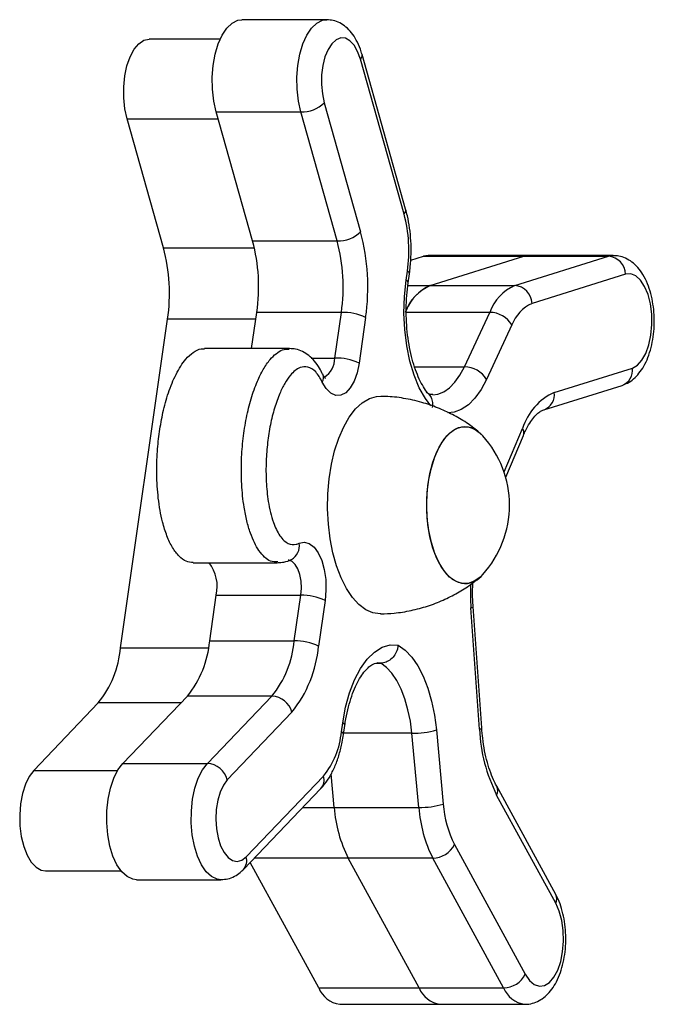
# Model space of a CAD drawing. Units: millimetres. Extents: x 0.8 to 11.6, y 0.6 to 8.9.
# Drawn here: x 9.6 to 9.7, y 6.5 to 6.7 of the extents above; entities that cross this region are included whole.
import ezdxf

# ---------------------------------------------------------------- set-up
doc = ezdxf.new("R2010")
doc.units = ezdxf.units.MM

msp = doc.modelspace()

# ---------------------------------------------------------------- linework, layer by layer
at = {"color": 7, "linetype": 'Continuous', "lineweight": 25}
for p, q in [((9.646364199497697, 6.706278531732769), (9.632370284304926, 6.706278531732769)), ((9.628785410354851, 6.703081829710291), (9.617037317963138, 6.703081829710291)), ((9.659468437698564, 6.674959825660883), (9.65224714502861, 6.700541077735613)), ((9.659205126784713, 6.674144810837253), (9.651983834114759, 6.699726062911983)), ((9.64599228307793, 6.692530082799797), (9.652015507710843, 6.671192957346014)), ((9.628117620718314, 6.691020533521757), (9.642111535911084, 6.691020533521757)), ((9.634140845351226, 6.669683408067973), (9.628117620718314, 6.691020533521757)), ((9.648134760543996, 6.669683408067973), (9.642111535911084, 6.691020533521757)), ((9.619382702178314, 6.668549096056244), (9.61335947754597, 6.68988622150801)), ((9.634140845351226, 6.669683408067973), (9.648134760543996, 6.669683408067973)), ((9.66030335931319, 6.666494435426477), (9.662413548365834, 6.667153011552591)), ((9.663200012327735, 6.667275042193742), (9.662413548365834, 6.667153011552591)), ((9.662413548365834, 6.667153011552591), (9.679031322657238, 6.667153011552577)), ((9.67981778661914, 6.667275042193742), (9.663200012327735, 6.667275042193742)), ((9.663542574643657, 6.662319075156196), (9.679031322657238, 6.667153011552577)), ((9.677536489836967, 6.662319075156367), (9.693025237850009, 6.667153011552577)), ((9.67981778661914, 6.667275042193742), (9.679031322657238, 6.667153011552577)), ((9.679031322657238, 6.667153011552577), (9.693025237850009, 6.667153011552577)), ((9.69381170181191, 6.667275042193742), (9.67981778661914, 6.667275042193742)), ((9.659540577771736, 6.663197817882297), (9.659756467870181, 6.6647036776801)), ((9.659886354924396, 6.662772071034174), (9.660102245022841, 6.664277930831977)), ((9.695866684038066, 6.66418677319175), (9.680377936024996, 6.65935283679554)), ((9.663542574644197, 6.662319075156367), (9.677536489836967, 6.662319075156367)), ((9.633973029812154, 6.651904368504963), (9.63483002170807, 6.657881991621528)), ((9.64882393690084, 6.657881991621528), (9.63483002170807, 6.657881991621528)), ((9.647741235609402, 6.65033001791115), (9.64882393690084, 6.657881991621528)), ((9.669187366349774, 6.648873574981527), (9.67337911754555, 6.657877418016573)), ((9.612283277821803, 6.602421238611091), (9.620071878535157, 6.656747679609813)), ((9.65284251933906, 6.65703125761029), (9.651759818047623, 6.649479283899913)), ((9.677052038191874, 6.655799511083705), (9.672860286996126, 6.646795668048659)), ((9.640187284846206, 6.651904368504963), (9.626193369653436, 6.651904368504963)), ((9.684070470132468, 6.644639831232785), (9.697004437783022, 6.648676437478874)), ((9.682340375191671, 6.641776060034877), (9.695274342842225, 6.645812666280966)), ((9.676020105529687, 6.630631722252607), (9.678948708434035, 6.637529124381805)), ((9.62428783244357, 6.61648083483613), (9.638281747636341, 6.61648083483613)), ((9.627041420995425, 6.603555550627737), (9.628124122286863, 6.611107524338115)), ((9.628124122286863, 6.611107524338115), (9.642118037479634, 6.611107524338115)), ((9.641035336188196, 6.603555550627737), (9.642118037479634, 6.611107524338115)), ((9.646136619917826, 6.610256790326877), (9.645053918626417, 6.6027048166165)), ((9.671679033284306, 6.588954057629683), (9.67026681649142, 6.609009534499057)), ((9.672047764186487, 6.589164782404813), (9.670635547393601, 6.609220259274172)), ((9.627041420995425, 6.603555550627737), (9.641035336188196, 6.603555550627737)), ((9.654531873935753, 6.599869269811526), (9.655338896754216, 6.599869269811526)), ((9.612670782251172, 6.583276949085038), (9.623351345548627, 6.594425329498298)), ((9.637345260741398, 6.594425329498298), (9.623351345548627, 6.594425329498298)), ((9.626664697443942, 6.583276949085038), (9.637345260741398, 6.594425329498298)), ((9.597912639078572, 6.582142637069401), (9.608593202375033, 6.593291017481652)), ((9.640625828090236, 6.591748551261167), (9.62994526479281, 6.580600170847907)), ((9.648832849031976, 6.588510102460495), (9.649048739130393, 6.590015962258297)), ((9.649178626184636, 6.588084355612372), (9.649394516283081, 6.589590215410174)), ((9.661642440117618, 6.576012659855641), (9.66049895123814, 6.588270818683204)), ((9.664551040818083, 6.588837661360492), (9.66569452969756, 6.576579502532914)), ((9.612670782251172, 6.583276949085038), (9.626664697443942, 6.583276949085038)), ((9.63307577505617, 6.567840042219279), (9.645880788674532, 6.581205925556949)), ((9.647648524924392, 6.576012659853268), (9.647132269424077, 6.58154689986498)), ((9.684324238413808, 6.561613414103297), (9.67453483235036, 6.57951050889236)), ((9.63261820097884, 6.565764660555521), (9.645423214597173, 6.579130543893191)), ((9.684316103756544, 6.560173758341454), (9.674526697693068, 6.578070853130518)), ((9.647648524924847, 6.576012659855627), (9.661642440117618, 6.576012659855641)), ((9.667548589473114, 6.569866578075226), (9.679271646760014, 6.548434361848726)), ((9.645071382639799, 6.546189288057013), (9.633729500503279, 6.566924635877674)), ((9.661689156931203, 6.546189288057013), (9.649966099643535, 6.567621504284949)), ((9.663960014837073, 6.567621504283514), (9.649966099644303, 6.567621504283514)), ((9.675683072123974, 6.546189288057013), (9.663960014837073, 6.567621504283514)), ((9.59983426456455, 6.565531544266412), (9.612348501830326, 6.565531544266412)), ((9.614892745633085, 6.564069647656714), (9.628886660825856, 6.564069647656714)), ((9.645071382639799, 6.546189288057013), (9.661689156931203, 6.546189288057013)), ((9.661689156931203, 6.546189288057013), (9.675683072123974, 6.546189288057013)), ((9.64855832667547, 6.543460623236674), (9.665176100966875, 6.543460623236674)), ((9.665176100966875, 6.54346062323666), (9.679170016159645, 6.54346062323666))]:
    msp.add_line(p, q, dxfattribs=at)
at = {"color": 8, "linetype": 'Continuous', "lineweight": 25}
for p, q in [((9.61335947754597, 6.68988622150801), (9.628437823928323, 6.689886221507996)), ((9.619382702178314, 6.668549096056244), (9.634430320769837, 6.668549096056244)), ((9.693025237850009, 6.667153011552577), (9.693818933475313, 6.667275031933988)), ((9.659836652777443, 6.662319075156196), (9.663542574643657, 6.662319075156196)), ((9.67337911754555, 6.657877418016573), (9.659573508259115, 6.657877418016573)), ((9.63466739917692, 6.656747679609813), (9.620071878535157, 6.656747679609813)), ((9.643854088487615, 6.65033001791115), (9.647741235609402, 6.65033001791115)), ((9.660946534852314, 6.648873574981527), (9.669187366349774, 6.648873574981527)), ((9.675752049615426, 6.631496798399331), (9.678811172440476, 6.638701599110069)), ((9.612283277821803, 6.602421238611091), (9.62685461337989, 6.602421238611091)), ((9.655338896754216, 6.599869269811526), (9.654837970413354, 6.599911274050958)), ((9.62226463242584, 6.593291017481652), (9.608593202375033, 6.593291017481652)), ((9.66049895123814, 6.588270818683204), (9.6492053587734, 6.588270818683204)), ((9.597912639078572, 6.582142637069401), (9.611816387904156, 6.582142637069401)), ((9.64243616566199, 6.576012659853268), (9.647648524924392, 6.576012659853268)), ((9.649966099643535, 6.567621504284949), (9.634397126369834, 6.567621504284949))]:
    msp.add_line(p, q, dxfattribs=at)
at = {"color": 7, "linetype": 'Continuous', "lineweight": 25, "flags": 128}
for points in [[(9.628117620718314, 6.691020533521757), (9.627716254882756, 6.692829970993861), (9.627493740787884, 6.694766152670914), (9.627458629525563, 6.696754672176914), (9.627612270401926, 6.698719111822404), (9.627948759084262, 6.700583979293489), (9.628455164501219, 6.702277608779061), (9.629112025776578, 6.703734915047823), (9.62989410009996, 6.704899894637114), (9.630771332793671, 6.705727778034634), (9.631710012297248, 6.706186750145724), (9.632370284304926, 6.706278531732769)], [(9.651983834114759, 6.699726062911983), (9.651520571559047, 6.701010873463934), (9.650930318228546, 6.702050840004608), (9.650242671889913, 6.702793814269134), (9.649492114001902, 6.703202540425471), (9.648716280671152, 6.703256523237462), (9.647954075420387, 6.702953055781526), (9.647243718403615, 6.702307355183029), (9.646620829887809, 6.701351799566231), (9.646116644104154, 6.70013430447978), (9.645756443033122, 6.698715920211148), (9.645558288660482, 6.697167770470221), (9.645532117273916, 6.695567485949502), (9.645679241215987, 6.693995311597069), (9.64599228307793, 6.692530082799797)], [(9.61335947754597, 6.68988622150801), (9.612994802181674, 6.691558777946019), (9.612806558440752, 6.693351120101871), (9.612802962036085, 6.69518502296585), (9.612984169929177, 6.696980447652029), (9.613342273479873, 6.698659034616702), (9.613861643611074, 6.700147523583558), (9.614519612924454, 6.701380950916322), (9.615287464996811, 6.702305484892767), (9.616131687679996, 6.702880775137251), (9.617015435705753, 6.70308171367312), (9.617037317963138, 6.703081829710291)], [(9.697004437783022, 6.648676437478874), (9.697826804605512, 6.6491319823725), (9.698579408659782, 6.649953560842084), (9.699224511235997, 6.6510999755125), (9.699729764197258, 6.652513740365185), (9.700069832050303, 6.654123963327043), (9.700227662373038, 6.655849901095072), (9.70019534089397, 6.657605007942697), (9.699974488347095, 6.659301275483875), (9.699576179201244, 6.660853645781122), (9.699020386340237, 6.662184276505576), (9.698334979538885, 6.66322644427648), (9.697554327956226, 6.663927890450102), (9.696717576722364, 6.664253441586316), (9.695866684038066, 6.66418677319175)], [(9.651759818047623, 6.649479283899913), (9.651431195246914, 6.647889378844857), (9.65093485097222, 6.646496858368897), (9.650297144534022, 6.645375674930852), (9.649551942550374, 6.644585371118074), (9.648738820395579, 6.644167917523609), (9.647900960474288, 6.644145483817672), (9.647082858937466, 6.644519261385062), (9.646327962629357, 6.645269400054351), (9.645676361759854, 6.646356062279159)], [(9.65536958403078, 6.60801079517366), (9.655273699108761, 6.608009708575926), (9.654059194871252, 6.608184883337065), (9.652868329577274, 6.608706998042981), (9.651724282065118, 6.60956589032485), (9.65064931991833, 6.610744842821367), (9.649664366052349, 6.612220908563236), (9.64878859147376, 6.613965357609777), (9.648039042138606, 6.615944236244593), (9.647430307172073, 6.618119027845983), (9.646974234907844, 6.620447402569232), (9.646679702273815, 6.622884041248829), (9.64655244201262, 6.625381517484504), (9.646594931100537, 6.627891220742191), (9.646806342535768, 6.63036430250269), (9.647182561435244, 6.632752627042654), (9.647716265125979, 6.635009708341576), (9.648397065672754, 6.637091614879372), (9.649211712067284, 6.638957824713406), (9.650144348144181, 6.640572014192051), (9.651176821203052, 6.641902764953221), (9.652289035330227, 6.642924175447041), (9.653459342542874, 6.643616365080083), (9.654664964142228, 6.64396586116853), (9.655368732377951, 6.644008640882978)], [(9.662965089293124, 6.626009708419707), (9.663051047519502, 6.628149438074777), (9.66330657748233, 6.63023080148273), (9.663724708990316, 6.632197024475479), (9.664294036505936, 6.633994473615365), (9.664999030258656, 6.63557411917545), (9.66582045985669, 6.636892872542665), (9.666735918841937, 6.637914761562888), (9.667720435879687, 6.638611911767532), (9.668747155911603, 6.638965306716349), (9.669788072691631, 6.638965306716349), (9.670814792723547, 6.638611911767532), (9.671799309761298, 6.637914761562888), (9.672246086773896, 6.637466421526829)], [(9.669267614301532, 6.613009708532521), (9.668230252780035, 6.613187011586737), (9.667221187776619, 6.61371408438429), (9.666267943954182, 6.614576549753229), (9.66539652331926, 6.615750881886575), (9.664630695955168, 6.617205048064966), (9.663991351636014, 6.6188993824258), (9.663495930008168, 6.620787667944517), (9.663157944882215, 6.622818397114548), (9.662986615611288, 6.624936176937856), (9.662986615611288, 6.6270832399015), (9.663157944882215, 6.629201019724809), (9.663495930008168, 6.631231748894853), (9.663991351636014, 6.633120034413556), (9.664630695955168, 6.634814368774405), (9.66539652331926, 6.636268534952796), (9.666267943954182, 6.637442867086142), (9.667221187776619, 6.638305332455067), (9.668230252780035, 6.63883240525262), (9.669267614301532, 6.639009708306849), (9.67030497582303, 6.63883240525262), (9.671314040826445, 6.638305332455067), (9.672246086773754, 6.6374664215269)], [(9.672246086773896, 6.614552995312541), (9.671799309761298, 6.614104655276511), (9.670814792723547, 6.613407505071867), (9.669788072691631, 6.61305411012305), (9.668747155911603, 6.61305411012305), (9.667720435879687, 6.613407505071867), (9.666735918841937, 6.614104655276511), (9.66582045985669, 6.615126544296734), (9.664999030258656, 6.616445297663963), (9.664294036505936, 6.618024943224034), (9.663724708990316, 6.61982239236392), (9.66330657748233, 6.621788615356669), (9.663051047519502, 6.623869978764622), (9.662965089293124, 6.626009708419707)], [(9.641855100205646, 6.619702296345343), (9.642688428099461, 6.619883202304811), (9.64351970518868, 6.61966582891022), (9.644304784916187, 6.61906172019072), (9.645001974123971, 6.618102958493415), (9.645574247247936, 6.616840460688939), (9.645991212631031, 6.615341274133902), (9.64623072653049, 6.613685015992948), (9.646280069103256, 6.611959645017214), (9.646136619917826, 6.610256790326877)], [(9.640475073025726, 6.616972316674923), (9.640529035538037, 6.61699766821207), (9.640547346277543, 6.617006683446169)], [(9.649048739130393, 6.590015962258297), (9.649522881714347, 6.592583654173856), (9.650180966919152, 6.59497257865282), (9.651007660707648, 6.597127071388305), (9.65198370029563, 6.598996930565255), (9.65308634299376, 6.600538586612535), (9.654289896134912, 6.601716117417018), (9.655566315738582, 6.602502085344474), (9.65688585996358, 6.602878176563598), (9.658217782122279, 6.602835627776406)], [(9.658217782122279, 6.602835627776406), (9.659374560267992, 6.602020395067134), (9.66046475981696, 6.600879740243732), (9.661466987888105, 6.599436046266282), (9.662361577856245, 6.597717642603063), (9.66313097526836, 6.595758249324126), (9.663760082312876, 6.593596315415644), (9.66423655408272, 6.591274264299065), (9.664551040818083, 6.588837661360492)], [(9.66049895123814, 6.588270818683204), (9.660241809713483, 6.590271554465991), (9.659853588525124, 6.592180227130063), (9.659341679861114, 6.593960493303049), (9.658715831064484, 6.595578454623199), (9.657987959032397, 6.597003303204025), (9.657171923304418, 6.598207908252766), (9.65628326216057, 6.599169332672494), (9.655338896754216, 6.599869269811526)], [(9.614892745633085, 6.564069647656714), (9.61430081821942, 6.564143346091745), (9.613359115159, 6.564575163387721), (9.612476348657623, 6.56537763043986), (9.6116864429369, 6.566519908889338), (9.611019753630671, 6.567958101615991), (9.610501901235068, 6.56963693967983), (9.610152786527294, 6.571491906275602), (9.60998582578975, 6.573451716077292), (9.61000743522996, 6.575441054693306), (9.610216784409232, 6.577383472956262), (9.610605828156025, 6.579204324821623), (9.611159615737336, 6.580833635973354), (9.611856865406992, 6.582208792897623), (9.612670782251172, 6.583276949085038)], [(9.597912639078572, 6.582142637069401), (9.597165603808321, 6.581148186475508), (9.596535039610757, 6.579855289436969), (9.596048466839846, 6.578320373172792), (9.59572712148534, 6.576610427592945), (9.595585028349063, 6.574800081589677), (9.595628388946096, 6.572968345932898), (9.595855310845877, 6.571195164922875), (9.596255890265354, 6.569557927299973), (9.596812644309978, 6.568128088689184), (9.597501273997295, 6.566968052989685), (9.59829172476222, 6.566128448818111), (9.599149498158965, 6.565645919872329), (9.59983426456455, 6.565531544266412)], [(9.62994526479281, 6.580600170847907), (9.629296225821747, 6.579721778782334), (9.628758220803064, 6.578567509897217), (9.628358227554969, 6.577195244054272), (9.628116303409087, 6.575673792392953), (9.628044579452279, 6.574079446852584), (9.628146652223279, 6.572492154575945), (9.62841740336711, 6.570991509025779), (9.62884325629085, 6.569652758836105), (9.629402856950719, 6.568543034531563), (9.6300681446329, 6.567717982322597), (9.630805759035042, 6.567218973772063), (9.631578713091017, 6.567071031252388), (9.632348247656864, 6.567281573219239), (9.63307577505617, 6.567840042219279)], [(9.679271646760014, 6.548434361848726), (9.679968109040459, 6.547423859319755), (9.680756122862789, 6.546758358786866), (9.68159617392351, 6.546471231225672), (9.682446138554667, 6.54657687441105), (9.68326339598056, 6.547069990952542), (9.684006965501226, 6.547925853927671), (9.684639561436057, 6.549101546793116), (9.68512946278338, 6.550538115399311), (9.685452103844, 6.552163524197786), (9.685591306047911, 6.553896268404236), (9.685540089215323, 6.555649460988866), (9.685301021572116, 6.557335189554768), (9.68488609096815, 6.558868924632682), (9.684316103756544, 6.560173758341454)]]:
    msp.add_lwpolyline(points, dxfattribs=at)
at = {"color": 8, "linetype": 'Continuous', "lineweight": 25, "flags": 128}
for points in [[(9.642111535911084, 6.691020533521757), (9.641710170075527, 6.692829970993861), (9.641487655980626, 6.694766152670928), (9.641452544718334, 6.696754672176914), (9.641606185594696, 6.698719111822404), (9.641942674277033, 6.700583979293489), (9.64244907969399, 6.702277608779061), (9.643105940969349, 6.703734915047823), (9.643888015292731, 6.704899894637114), (9.644765247986442, 6.705727778034634), (9.645703927490018, 6.706186750145724), (9.646406482223654, 6.70627815703954)], [(9.66361166259722, 6.642427110648304), (9.66272578366926, 6.643612357491696), (9.661717631606905, 6.645408264629372), (9.66085374264631, 6.647499748309334), (9.66015424625607, 6.649838074889933), (9.659635441395011, 6.652368759045464), (9.65930941673031, 6.655032833328113), (9.659183768959679, 6.657768222168007), (9.659261425800594, 6.660511188295407), (9.659540577771736, 6.663197817882297)], [(9.663940067417315, 6.644263110338334), (9.664777684486978, 6.644362467305688), (9.665764187995904, 6.644741604855943), (9.666715996018297, 6.645397248936581), (9.667614985009948, 6.646316915313184), (9.668444037163141, 6.647483092456289), (9.669187366349774, 6.648873574981527)], [(9.672860286996126, 6.646795668048659), (9.67195390822036, 6.645103751732867), (9.670941801424249, 6.643689683137657), (9.669843827082218, 6.642581210395297), (9.668681530639361, 6.641800084959959), (9.667477719727145, 6.641361634781054), (9.66647051044498, 6.641264185600539)], [(9.642118037479634, 6.611107524338115), (9.642206759389211, 6.612259033720738), (9.642149074931467, 6.613418907442457), (9.641948856696757, 6.614509278500597), (9.641619546143033, 6.615456945886754), (9.641183251216432, 6.616198288865723), (9.640669262155626, 6.61668353809228), (9.640112085120137, 6.616880116827991), (9.640021473155429, 6.616883615830892)], [(9.67026681649142, 6.609009534499057), (9.670497198400511, 6.609093658689636), (9.670617893428357, 6.609174550034771), (9.670635547393601, 6.609220259274187)], [(9.671679033284306, 6.588954057629683), (9.671909415193397, 6.589038181820277), (9.672030110221243, 6.589119073165397), (9.672047764186487, 6.589164782404813)], [(9.62892750792355, 6.564069997337503), (9.62829473341219, 6.564143346091745), (9.62735303035177, 6.564575163387721), (9.626470263850393, 6.56537763043986), (9.62568035812967, 6.566519908889338), (9.625013668823414, 6.567958101615991), (9.624495816427839, 6.569636939679844), (9.624146701720065, 6.571491906275602), (9.62397974098252, 6.573451716077306), (9.62400135042273, 6.575441054693306), (9.624210699602003, 6.577383472956262), (9.624599743348796, 6.579204324821623), (9.625153530930106, 6.580833635973354), (9.625850780599762, 6.582208792897637), (9.626664697443942, 6.583276949085038)]]:
    msp.add_lwpolyline(points, dxfattribs=at)
at = {"color": 8, "linetype": 'Continuous', "lineweight": 25}
for centre, radius, start, end in [((9.651348550383915, 6.700381342742451), 0.0009126757775425466, 314.1123254346252, 10.08329791564405), ((9.658569818328033, 6.674800105115173), 0.0009127033613658398, 314.1128085701239, 10.07849599654816), ((9.65959467805294, 6.664218918161671), 0.0005110457275777498, 6.657155781393129, 71.54342671949175), ((9.659379624208952, 6.66271406283929), 0.0005098283936941477, 6.440299203892325, 71.59683516711748), ((9.644040168604278, 6.650305318643239), 0.003701149420149077, 301.9129784714419, 0.3823607619733004), ((9.694375590759222, 6.648310119089393), 0.002654246755122227, 289.7921550656951, 7.932836142601153), ((9.644444623749507, 6.647083240375087), 0.001430372856746595, 329.4437782849227, 24.28237808777334), ((9.681437998538541, 6.644274501202707), 0.002657700645978389, 290.5069263999793, 7.900948328566311), ((9.677728450012296, 6.637980287295397), 0.001300991387550632, 339.7092680727621, 33.67163077291797), ((9.639268930785448, 6.619291925330407), 0.002618525661489786, 299.2236265985505, 9.016468398956548), ((9.707179561816162, 6.611597821270612), 0.03700337816768594, 177.9635597981612, 184.010960897534), ((9.64888713352704, 6.589531424004425), 0.0005107775352534315, 6.6094958508769, 71.55517011490537), ((9.648671073205236, 6.588025359746345), 0.0005110253585137836, 6.653538328684989, 71.54431816713318), ((9.643778141282638, 6.58058137797345), 0.002193441528420947, 318.5900685998921, 16.54295468955681), ((9.673088427884124, 6.578799026132733), 0.001612096760276194, 333.1476357582858, 26.04856194507559), ((9.630972991090601, 6.567215489535974), 0.002193573901210681, 318.6136179848818, 16.54206665499114), ((9.6828787827354, 6.560901730669491), 0.001611159653237051, 333.1387622023311, 26.21375444583983), ((9.679753952232431, 6.547796343021849), 0.004376607192491654, 201.5425419573238, 262.1587940955536)]:
    msp.add_arc(centre, radius, start, end, dxfattribs=at)
at = {"color": 7, "linetype": 'Continuous', "lineweight": 25}
for centre, radius, start, end in [((9.642184655619161, 6.696575641804662), 0.00555558948505316, 269.2458817115424, 313.2646146862652), ((9.636543180548983, 6.668084738680042), 0.02345822418134258, 351.7130303216492, 14.97126914604362), ((9.648207880252073, 6.675238516350907), 0.005555589485093171, 269.2458817115478, 313.2646146859732), ((9.618022588356922, 6.662102849110175), 0.03518733627231595, 351.7130303217682, 14.97126914593843), ((9.605813412556557, 6.662108317871448), 0.029322780226674, 351.7130303216657, 14.97126914605869), ((9.619807327749413, 6.662108317871462), 0.02932278022658605, 351.7130303216071, 14.9712691460758), ((9.591055269383759, 6.660974005859748), 0.02932278022656554, 351.7130303216068, 14.97126914606297), ((9.69280111232132, 6.664094243931123), 0.003066967820936255, 1.728854361368213, 85.80924722022358), ((9.666671478752392, 6.65522396414068), 0.007754394963059893, 113.7972098811748, 159.9898202224887), ((9.666556841962148, 6.65539376857142), 0.007552858979255211, 113.5212760632157, 157.7772939508373), ((9.680665393945162, 6.65522396414068), 0.007754394963062493, 113.7972098811789, 159.9898202224915), ((9.67731236430825, 6.659260307534899), 0.003066967820942195, 1.72885436163057, 85.80924721969889), ((9.682881059311569, 6.653676747983004), 0.006203515970446073, 113.7972098813673, 159.9898202226324), ((9.648986791463614, 6.64873467648369), 0.009148764716597842, 65.07396536888857, 91.01995977085362), ((9.673339212565793, 6.653521790086904), 0.004355810724659934, 31.52802227999259, 89.47508763578415), ((9.647904090172204, 6.641182702773412), 0.009148764716499428, 65.07396536878439, 91.01995977104265), ((9.669147461370017, 6.644517947051886), 0.004355810724645645, 31.52802227947342, 89.47508763578243), ((9.688142751596104, 6.635735035009196), 0.00979177573797372, 114.5752468952987, 162.3642323435147), ((9.659573912631629, 6.626009708419678), 0.01708333318506672, 0, 42.11623782812782), ((9.659573912631629, 6.626009708419678), 0.01708333318505451, 317.883762171908, 0), ((9.621812654703945, 6.612528265700254), 0.006469399436433932, 347.3139038434367, 37.65922769928515), ((9.669036500173576, 6.617101548964646), 0.004098362095048385, 273.2327286230652, 321.5488713057283), ((9.642280892042407, 6.601960209200262), 0.00914876471660577, 65.07396536909381, 91.01995977085272), ((9.595350702901328, 6.603953915796998), 0.01700179969280462, 321.1588834003847, 354.82788208587), ((9.61010884607495, 6.605088227813658), 0.01700179969278911, 321.1588834002858, 354.8278820858139), ((9.62410276126775, 6.605088227813658), 0.01700179969277005, 321.1588834002249, 354.827882085805), ((9.624734828721927, 6.604544029239568), 0.02040215963126908, 321.1588834001752, 354.8278820858985), ((9.64119819075097, 6.594408235489857), 0.009148764716631348, 65.07396536895983, 91.01995977084985), ((9.637164999842497, 6.590855743562036), 0.00357413454532138, 14.46549359954129, 87.1090701270919), ((9.635286789095517, 6.589736244209268), 0.01360143975430785, 321.15888340038, 354.8278820856909), ((9.660685400264128, 6.601704638051492), 0.01343511317626533, 269.2048384651234, 286.7219047100217), ((9.69883989490097, 6.590246724009353), 0.02719160514069476, 182.7248208823106, 206.6013728456597), ((9.626484436545041, 6.579707363148776), 0.003574134545318628, 14.46549359953462, 87.10907012708972), ((9.661828889143607, 6.589446479223886), 0.01343511317623139, 269.2048384651214, 286.7219047100736), ((9.683352821442895, 6.577844090309958), 0.01770351517664065, 184.0962091685359, 206.7833035194657), ((9.669721389602756, 6.57759339457734), 0.02212939396768583, 184.0962091762947, 206.78330352064), ((9.683715304799335, 6.577593394576942), 0.02212939397085607, 184.0962091685115, 206.783303519459), ((9.663881880863244, 6.571736959978187), 0.004116197334036924, 271.0876582098264, 332.9739480377167), ((9.675604938150173, 6.550304743751658), 0.004116197333998655, 271.0876582094407, 332.9739480378894), ((9.64913652700244, 6.547791806494621), 0.004369606850969673, 201.5148289004522, 262.3961385957905), ((9.665754301293845, 6.547791806494564), 0.0043696068509276, 201.5148288999023, 262.3961385957181)]:
    msp.add_arc(centre, radius, start, end, dxfattribs=at)
for points, knots in [([(9.65224714502861, 6.700541077735613), (9.652159592492154, 6.700828830148032), (9.651903804032997, 6.701669511060109), (9.65135127117918, 6.702901699597794), (9.65055118549472, 6.704127388967853), (9.649632548040302, 6.70508095482983), (9.648607395482998, 6.705764242442859), (9.647531479060888, 6.706191670149456), (9.646791499223724, 6.706241704271497), (9.64644423635562, 6.706265184631155)], [0, 0, 0, 0, 0.09476870807640411, 0.2768708115119026, 0.4449473717326607, 0.5998375275717639, 0.7429351551935082, 0.8793628274610243, 1, 1, 1, 1]), ([(9.660102245022841, 6.664277930831977), (9.660150554814265, 6.664649674244819), (9.660289557910374, 6.665719301826405), (9.660392020610544, 6.667535399404846), (9.660354706385107, 6.669695047202373), (9.660145739090126, 6.671823236211045), (9.659833607716251, 6.673582451904002), (9.659565040685834, 6.674595451771898), (9.659468437698564, 6.674959825660883)], [0, 0, 0, 0, 0.1044153711117204, 0.3004372290744709, 0.4961897028807814, 0.6922703646479321, 0.8893103073907748, 0.9999999999999999, 0.9999999999999999, 0.9999999999999999, 0.9999999999999999]), ([(9.695274342842225, 6.645812666280966), (9.695586716184437, 6.645930625407521), (9.696280820124883, 6.646192734504231), (9.697233699524219, 6.646869987538585), (9.698136360498154, 6.647799617681164), (9.698930557809035, 6.648979728042439), (9.699601496665906, 6.650405816356132), (9.700118171252058, 6.652036720716884), (9.700461130601212, 6.653797390439669), (9.700626429802128, 6.655620658497034), (9.700615981110957, 6.657459573906612), (9.700430561341193, 6.659271679047768), (9.70006837685196, 6.661018134288545), (9.699521742500622, 6.662664242576033), (9.698803118532197, 6.664112553149499), (9.6979372729825, 6.66530525701423), (9.696967868874111, 6.666218649280955), (9.695899041759418, 6.666853446808579), (9.694835185557594, 6.667228268700915), (9.694130871985664, 6.667235995836711), (9.693825137245568, 6.66723935010099)], [0, 0, 0, 0, 0.04050880596952437, 0.09001191218618529, 0.1420113543788167, 0.1984882212224134, 0.2591667170768046, 0.3213956799155504, 0.3829668156841978, 0.4438003709952305, 0.5043104899185575, 0.5649968794589639, 0.6262559694474, 0.6887346597947417, 0.7531525614412925, 0.8115470509591306, 0.8653449410153269, 0.9153509377614857, 0.9632547773107807, 1, 1, 1, 1]), ([(9.663477451613204, 6.644143523725424), (9.663354418308614, 6.644280667514186), (9.663001761158625, 6.644673770323697), (9.662398341972676, 6.64554459234663), (9.661712067694765, 6.646827091713339), (9.66108164457603, 6.648359155179312), (9.660534169886176, 6.650108327984588), (9.660091158676664, 6.652040641311592), (9.659770141995438, 6.654113312815204), (9.659582433550526, 6.656280498377603), (9.659538466447742, 6.658490764208997), (9.65962749648267, 6.660680501323588), (9.659800983075826, 6.662082268640807), (9.659886354924396, 6.662772071034174)], [0, 0, 0, 0, 0.04906302610595013, 0.140632059083561, 0.2327676331013988, 0.3260435382948169, 0.4206149035638551, 0.5163231455864884, 0.6129131114189903, 0.710116400603133, 0.8076782026100247, 0.905359445533037, 1, 1, 1, 1]), ([(9.624288635069263, 6.616497645619864), (9.623906578502101, 6.616538183697136), (9.623107622829849, 6.616622956816007), (9.621939588021604, 6.61748808809441), (9.620849882513852, 6.61891330503922), (9.61992224482961, 6.620865125489066), (9.619073220550632, 6.623589045690528), (9.618465763160401, 6.627071869199545), (9.618225261986737, 6.631050758188399), (9.618332387164116, 6.634772526396565), (9.618694299323238, 6.638185663774996), (9.61929054142189, 6.641455620282406), (9.62018198406065, 6.644699834356379), (9.621432953706517, 6.647765496005553), (9.622860992083076, 6.650018784032858), (9.624291835712143, 6.651321083080594), (9.625358445981078, 6.651897540866875), (9.625995513499703, 6.651844596530529), (9.626193016940078, 6.651828182746632)], [0, 0, 0, 0, 0.04679873046567959, 0.09786538008454958, 0.1503014840578768, 0.2042022176934089, 0.2592434219206066, 0.3420644013210211, 0.4222140679561188, 0.4965094544277698, 0.5630414946402109, 0.6295735348526407, 0.7038689213242841, 0.784018587959379, 0.8668395673597914, 0.9218807715869932, 0.9757815052225252, 1, 1, 1, 1]), ([(9.645729770021234, 6.647663386332857), (9.645572343596285, 6.647990576328302), (9.645203962198366, 6.648756208324007), (9.64443931701868, 6.649814772981093), (9.643481836725499, 6.650757842323307), (9.642425956768363, 6.651420766259411), (9.64131915148684, 6.651836209850506), (9.640580328323892, 6.651865295533744), (9.640237538924907, 6.651878790324352)], [0, 0, 0, 0, 0.1467412472150205, 0.343377840151066, 0.5262513478188905, 0.6971065619478797, 0.8594675088836398, 1, 1, 1, 1]), ([(9.645676361759854, 6.646356062279159), (9.645330576442234, 6.646969754236414), (9.644637777792582, 6.648199317603149), (9.643314357258163, 6.64899312739279), (9.641842282259745, 6.648853632788194), (9.64053113732615, 6.647777026578657), (9.639439697588529, 6.646185193625945), (9.638538445143524, 6.64436379693179), (9.637724185432575, 6.642069965622431), (9.637046320508972, 6.639314907322094), (9.636581072608266, 6.636363741137009), (9.636331542479411, 6.633197966992887), (9.636343758287609, 6.629897978782344), (9.636626777592852, 6.62703791275465), (9.637070481981851, 6.624791747083554), (9.637654292275585, 6.622783011057569), (9.638598430056703, 6.620789811559879), (9.639954709898632, 6.619530665972809), (9.641092548228556, 6.619404323925712), (9.641689381877939, 6.619637540771214), (9.641855100205646, 6.619702296345343)], [0, 0, 0, 0, 0.05651093202196785, 0.1132225557338984, 0.1671227536119644, 0.2384221931953905, 0.286018811390116, 0.3336770287521956, 0.3955504854845641, 0.4574749684392321, 0.5202007655392547, 0.5829177322841421, 0.651109352860403, 0.7191697386418852, 0.758416404543745, 0.7976179781840157, 0.8606543110826869, 0.9240837905314445, 0.9789209149122463, 1, 1, 1, 1]), ([(9.646198738077288, 6.646966247194262), (9.646183016680993, 6.646978637460412), (9.646150638926002, 6.647004154850469), (9.645937818242118, 6.647291060104953), (9.645804812787105, 6.647558002421425), (9.645762105611482, 6.647643715841104)], [0, 0, 0, 0, 0.3905404152827033, 0.8043065413990905, 1, 1, 1, 1]), ([(9.663941636379462, 6.644280486499374), (9.663873809827066, 6.644277197353267), (9.663689196973849, 6.644268244832068), (9.663366557409233, 6.644363908156313), (9.663024940006949, 6.644572146775479), (9.66287819772981, 6.644661595992522)], [0, 0, 0, 0, 0.248855719326027, 0.6773448265622086, 1, 1, 1, 1]), ([(9.671638309914556, 6.638038730195026), (9.671031264552965, 6.638517465649619), (9.66973163033316, 6.639542398905638), (9.667521467374712, 6.640860071568673), (9.6650785633, 6.642022684595053), (9.662399800748517, 6.642974079603411), (9.659531739017893, 6.643637011391482), (9.65713563100661, 6.643976042357371), (9.655747749472027, 6.643971604689986), (9.655367654369599, 6.643970389358847)], [0, 0, 0, 0, 0.1328426886384041, 0.2844052766524974, 0.4378159945851524, 0.592511973336346, 0.7654487999348244, 0.9357641411110489, 1, 1, 1, 1]), ([(9.663353223297378, 6.644256302702464), (9.6635032914445, 6.644060120988646), (9.66382091646227, 6.643644894829498), (9.663944137601248, 6.64288680380273), (9.663898391150639, 6.642370142929513), (9.663856373266952, 6.642162118348514), (9.663854707891659, 6.642153873311676)], [0, 0, 0, 0, 0.3490594089674025, 0.7387976936107481, 0.98964726847508, 1, 1, 1, 1]), ([(9.678948708434035, 6.637529124381805), (9.679064185495918, 6.637789828348224), (9.679395040824346, 6.638536775794085), (9.679986075774082, 6.639584075968676), (9.680698286940924, 6.640558199744751), (9.681375100070596, 6.641235952122221), (9.68194235192982, 6.641626824149418), (9.682213981036426, 6.641728669478885), (9.682340375191671, 6.641776060034877)], [0, 0, 0, 0, 0.1006709846913489, 0.2884341804162662, 0.473588954796008, 0.6567206256993994, 0.840265621504298, 1, 1, 1, 1]), ([(9.638342945699947, 6.616507553072216), (9.638660344092102, 6.616515096716901), (9.639371034645933, 6.616531987782386), (9.640204248245624, 6.616847068309701), (9.64046433522006, 6.616967492031085), (9.640474328452086, 6.616972119030157)], [0, 0, 0, 0, 0.4369436968399488, 0.9783658820079965, 1, 1, 1, 1]), ([(9.655368560540666, 6.608035374145905), (9.656094871238764, 6.608058826822122), (9.657779709601272, 6.608113230493606), (9.660373814427317, 6.608545933846875), (9.663093880772237, 6.609265573964157), (9.665663578195364, 6.610245639474689), (9.668048156790121, 6.611454696789911), (9.670028399021248, 6.612686230196593), (9.671133647414592, 6.613587168329792), (9.671573478417343, 6.61394569454429)], [0, 0, 0, 0, 0.1232909929680397, 0.2860007366724769, 0.4453715822072664, 0.6013139737485095, 0.7536205174735386, 0.9019538634885524, 1, 1, 1, 1]), ([(9.670635547393601, 6.609220259274187), (9.670613467251172, 6.609600222794048), (9.67054896801838, 6.610710150214521), (9.67052705136328, 6.612047131345269), (9.670590002112675, 6.612979136369495), (9.670603727347782, 6.61318234265733)], [0, 0, 0, 0, 0.289284736197948, 0.8450418112398032, 1, 1, 1, 1]), ([(9.658217782122279, 6.602835627776406), (9.658217001630447, 6.602826815850056), (9.658197309603935, 6.602604488488216), (9.658091666342386, 6.602049884217953), (9.657717692502501, 6.601223522547533), (9.65705594320454, 6.600475118129117), (9.656229290235189, 6.599967074654463), (9.655635703357603, 6.59990187238987), (9.655338896754216, 6.599869269811526)], [0, 0, 0, 0, 0.005710429329468869, 0.1440757260704238, 0.359050192082733, 0.5730509686410413, 0.7865160154263529, 1, 1, 1, 1]), ([(9.649394516283081, 6.589590215410174), (9.649450400424598, 6.589951921749366), (9.649612950804084, 6.591004018124258), (9.649979536154149, 6.592656501350623), (9.650520635687627, 6.594454072184524), (9.651152578945812, 6.596033229849416), (9.651843732222176, 6.59735902052123), (9.652557718964658, 6.59840523107936), (9.653249956142332, 6.599159661077456), (9.65386897119518, 6.599633502816962), (9.65437519328242, 6.599859097352299), (9.65463839209741, 6.599921952238779), (9.654786668635666, 6.599906853881029), (9.654810296111748, 6.599904447997465)], [0, 0, 0, 0, 0.05518742224080938, 0.1605238299332277, 0.2650779876072143, 0.3684504894301502, 0.4703694585620584, 0.5707076192323894, 0.6697529172945588, 0.7686592979165746, 0.8696053064644961, 0.979221948800044, 1, 1, 1, 1]), ([(9.645423214597173, 6.579130543893191), (9.64563556916309, 6.579366504833265), (9.646216914467715, 6.580012475330724), (9.647035649772391, 6.581263964688779), (9.647846740851207, 6.582924525615317), (9.648498027367623, 6.584785435029948), (9.648931530703749, 6.586530676979413), (9.649110797004766, 6.587657861582278), (9.649178626184636, 6.588084355612372)], [0, 0, 0, 0, 0.1090236049916563, 0.2984647896833476, 0.4925596005169832, 0.6881463330118919, 0.8820035982592015, 1, 1, 1, 1]), ([(9.67453483235036, 6.579510508892346), (9.674412770106386, 6.57974320382724), (9.674061499183779, 6.580412853686232), (9.673523962310242, 6.581710498416305), (9.672969556237717, 6.583446075681797), (9.672521829839098, 6.585369917113061), (9.67220851431108, 6.587294643484176), (9.672097348695615, 6.588587924871268), (9.672047764186487, 6.589164782404813)], [0, 0, 0, 0, 0.09800018200628839, 0.2820250818608486, 0.4681970152816214, 0.656637085659747, 0.8468457940746468, 1, 1, 1, 1]), ([(9.628963182228944, 6.564086020949437), (9.629325649022206, 6.564110060155334), (9.630082934178574, 6.564160284159689), (9.631154975659456, 6.564601195594582), (9.632003240998671, 6.565161822738622), (9.632450145904613, 6.565599918202642), (9.63261820097884, 6.565764660555521)], [0, 0, 0, 0, 0.2598755785012461, 0.5429460622268084, 0.8281284622080916, 1, 1, 1, 1]), ([(9.67914535560189, 6.543501675405784), (9.679383790516766, 6.543494617890536), (9.680029405391565, 6.54347550811868), (9.681043154230878, 6.543791250187047), (9.682111497032821, 6.544364437757286), (9.683062936496441, 6.545183650249887), (9.683910249579782, 6.546237665494052), (9.684646131711077, 6.547545020603016), (9.685242400515733, 6.549083121923024), (9.685672477047717, 6.550789765463085), (9.685925245584741, 6.552588666213714), (9.686001344560736, 6.554425265541573), (9.685902217411353, 6.55625542445417), (9.685628151011457, 6.558039108350803), (9.685181323044787, 6.559705723347824), (9.68471383425819, 6.560875618437271), (9.684398205109119, 6.561473339952078), (9.684324238413808, 6.561613414103297)], [0, 0, 0, 0, 0.03601787254500154, 0.0975262967919538, 0.1584240041377168, 0.2216248924744468, 0.2896035952966814, 0.3634122271567881, 0.4411362350377698, 0.518921945060511, 0.5956907310404722, 0.6717675542327477, 0.7477558522580295, 0.8242006535262308, 0.9017584817206642, 0.9769774101366735, 1, 1, 1, 1])]:
    msp.add_open_spline(points, degree=3, knots=knots, dxfattribs=at)
at = {"color": 8, "linetype": 'Continuous', "lineweight": 25}
msp.add_open_spline([(9.6382853223069, 6.616616330389538), (9.637886217501404, 6.616609257222711), (9.637141613103324, 6.616596060911737), (9.63609690014502, 6.617372838827341), (9.63519769970705, 6.618408915994115), (9.634413171661237, 6.619776381335546), (9.633729453424053, 6.621428416230861), (9.633149208458917, 6.623406161573447), (9.632613975148672, 6.626099877250189), (9.632266377322395, 6.629511281129515), (9.632246993231718, 6.633356172775654), (9.632535400703091, 6.637054896923663), (9.633069191484225, 6.640447812329901), (9.63385647991825, 6.64365270584995), (9.634810392705418, 6.646337475371956), (9.635887982591782, 6.648512697738317), (9.636940939698206, 6.650048743061637), (9.638024948663116, 6.651101725137798), (9.639081882372466, 6.651808545612687), (9.639822266751253, 6.651784837781227), (9.64018974728694, 6.651773070695304)], degree=3, knots=[0, 0, 0, 0, 0.04861415432465518, 0.09069876538141293, 0.1344569223626395, 0.1747061275199435, 0.2160931881238744, 0.263287059452343, 0.311691794473156, 0.3888272304442738, 0.4692380662382762, 0.539258563247879, 0.6110155971497985, 0.6807302255004878, 0.7523371234787269, 0.8081041179084428, 0.8653161707573649, 0.9096475788222709, 0.9551547046558894, 0.9999999999999999, 0.9999999999999999, 0.9999999999999999, 0.9999999999999999], dxfattribs=at)

doc.saveas('drawing.dxf')
